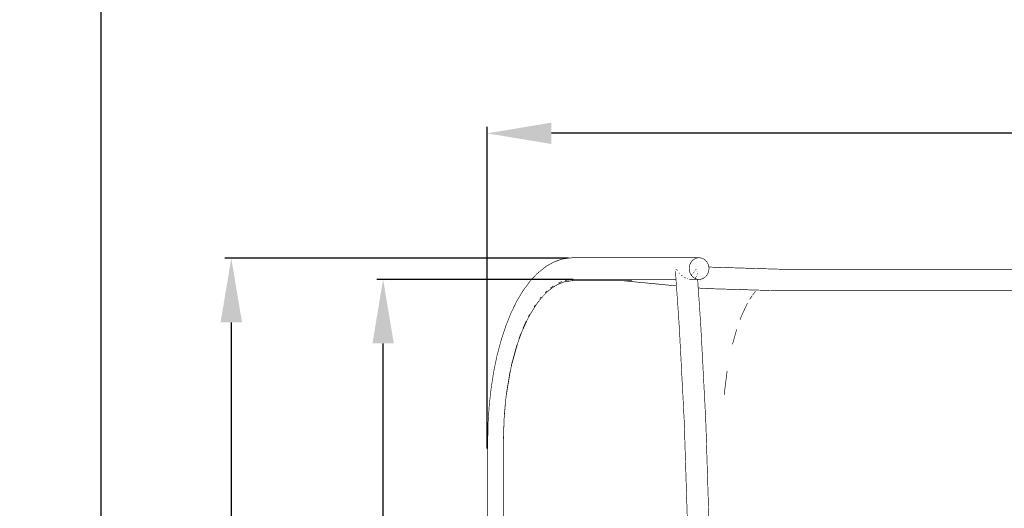
# Model space of a CAD drawing. Units: millimetres. Extents: x -5503 to 5502, y -7675 to 7677.
# Drawn here: x -3946 to -2410, y -89 to 673 of the extents above; entities that cross this region are included whole.
import ezdxf

# ---------------------------------------------------------------- set-up
doc = ezdxf.new("R2010")
doc.units = ezdxf.units.MM
doc.layers.add('ProfileEdges', color=7, linetype='Continuous')
doc.styles.add('arial', font='arial.ttf')
doc.dimstyles.new('IS_1-50(mm)', dxfattribs={"dimtxt": 100, "dimasz": 100, "dimexe": 10, "dimexo": 50, "dimgap": 10, "dimtad": 1, "dimdec": 0, "dimrnd": 0.5, "dimzin": 0, "dimtxsty": 'arial', "dimcen": 50, "dimclrd": 256, "dimclre": 256, "dimclrt": 256, "dimadec": 1, "dimazin": 0, "dimtfac": 1, "dimtdec": 0, "dimtmove": 0, "dimatfit": 3, "dimfxl": 0, "dimtolj": 1, "dimtzin": 0, "dimlwd": -1, "dimlwe": -1, "dimarcsym": 0})

# ---------------------------------------------------------------- blocks, each defined once
blk = doc.blocks.new('*D5')
for p, q in [((-3266.8, 1783.8), (-3829, 1783.8)), ((-3819, 1683.8), (-3819, -2197.5)), ((-3266.8, -2297.5), (-3829, -2297.5))]:
    blk.add_line(p, q)
for points in [[(-3802.3, 1683.8), (-3835.6, 1683.8), (-3819, 1783.8)], [(-3835.6, -2197.5), (-3802.3, -2197.5), (-3819, -2297.5)]]:
    blk.add_solid(points)
at = {"layer": 'Defpoints', "color": 0}
for p in [(-3216.8, 1783.8), (-3819, -2297.5), (-3216.8, -2297.5)]:
    blk.add_point(p, dxfattribs=at)
at = {"insert": (-3880, -256.9), "char_height": 100, "attachment_point": 5, "rotation": 90, "style": 'arial'}
blk.add_mtext('\\A1;4082', dxfattribs=at)
blk = doc.blocks.new('*D7')
for p, q in [((-3216.8, 1833.8), (-3216.8, 2270.2)), ((3850.1, 2260.2), (-3116.8, 2260.2)), ((3950.1, 315.9), (3950.1, 2270.2))]:
    blk.add_line(p, q)
for points in [[(-3116.8, 2276.9), (-3116.8, 2243.5), (-3216.8, 2260.2)], [(3850.1, 2243.5), (3850.1, 2276.9), (3950.1, 2260.2)]]:
    blk.add_solid(points)
at = {"layer": 'Defpoints', "color": 0}
for p in [(-3216.8, 2260.2), (-3216.8, 1783.8), (3950.1, 265.9)]:
    blk.add_point(p, dxfattribs=at)
at = {"insert": (366.7, 2321.3), "char_height": 100, "attachment_point": 5, "style": 'arial'}
blk.add_mtext('\\A1;7167', dxfattribs=at)
blk = doc.blocks.new('*D6')
for p, q in [((-3216.4, 4.4), (-3216.4, 505.9)), ((1866.8, 495.9), (-3116.4, 495.9)), ((1966.8, 267.1), (1966.8, 505.9))]:
    blk.add_line(p, q)
for points in [[(-3116.4, 512.5), (-3116.4, 479.2), (-3216.4, 495.9)], [(1866.8, 479.2), (1866.8, 512.5), (1966.8, 495.9)]]:
    blk.add_solid(points)
at = {"layer": 'Defpoints', "color": 0}
for p in [(-3216.4, 495.9), (1966.8, 217.1), (-3216.4, -45.6)]:
    blk.add_point(p, dxfattribs=at)
at = {"insert": (-624.8, 556.9), "char_height": 100, "attachment_point": 5, "style": 'arial'}
blk.add_mtext('\\A1;5183', dxfattribs=at)
blk = doc.blocks.new('*D10')
for p, q in [((-3089.8, 301.1), (-3625.6, 301.1)), ((-3615.6, 201.1), (-3615.6, -715.5)), ((-3084.4, -815.5), (-3625.6, -815.5))]:
    blk.add_line(p, q)
for points in [[(-3598.9, 201.1), (-3632.3, 201.1), (-3615.6, 301.1)], [(-3632.3, -715.5), (-3598.9, -715.5), (-3615.6, -815.5)]]:
    blk.add_solid(points)
at = {"layer": 'Defpoints', "color": 0}
for p in [(-3039.8, 301.1), (-3615.6, -815.5), (-3034.4, -815.5)]:
    blk.add_point(p, dxfattribs=at)
at = {"insert": (-3675.8, -257.2), "char_height": 100, "attachment_point": 5, "rotation": 90, "style": 'arial'}
blk.add_mtext('\\A1;1117', dxfattribs=at)
blk = doc.blocks.new('*D11')
for p, q in [((-3082.5, 268.1), (-3388.9, 268.1)), ((-3378.9, -681.9), (-3378.9, 168.1)), ((-3082.5, -781.9), (-3388.9, -781.9))]:
    blk.add_line(p, q)
for points in [[(-3362.2, 168.1), (-3395.6, 168.1), (-3378.9, 268.1)], [(-3395.6, -681.9), (-3362.2, -681.9), (-3378.9, -781.9)]]:
    blk.add_solid(points)
at = {"layer": 'Defpoints', "color": 0}
for p in [(-3378.9, 268.1), (-3032.5, 268.1), (-3032.5, -781.9)]:
    blk.add_point(p, dxfattribs=at)
at = {"insert": (-3440, -256.9), "char_height": 100, "attachment_point": 5, "rotation": 90, "style": 'arial'}
blk.add_mtext('\\A1;1050', dxfattribs=at)

msp = doc.modelspace()

# ---------------------------------------------------------------- linework, layer by layer
at = {"layer": 'ProfileEdges'}
for points in [[(-3113.6, 294.7, 1, 1, 0), (-3125, 288.2, 1, 1, 0)], [(-3113.6, 294.7, 1, 1, 0), (-3110.2, 296.1, 1, 1, 0)], [(-3098.6, 300, 1, 1, 0), (-3110.2, 296.1, 1, 1, 0)], [(-3094.8, 300.5, 1, 1, 0), (-3098.6, 300, 1, 1, 0)], [(-3094.8, 300.5, 1, 1, 0), (-3084.1, 301.8, 1, 1, 0)], [(-3083.1, 301.8, 1, 1, 0), (-3084.1, 301.8, 1, 1, 0)], [(-3083.1, 301.8, 1, 1, 0), (-2887.1, 301.8, 1, 1, 0)], [(-2899.7, 293.1, 1, 1, 0), (-2900.5, 291.2, 1, 1, 0)], [(-2898.6, 294.9, 1, 1, 0), (-2899.7, 293.1, 1, 1, 0)], [(-2897.4, 296.5, 1, 1, 0), (-2898.6, 294.9, 1, 1, 0)], [(-2896, 298, 1, 1, 0), (-2897.4, 296.5, 1, 1, 0)], [(-2894.4, 299.2, 1, 1, 0), (-2896, 298, 1, 1, 0)], [(-2892.8, 300.1, 1, 1, 0), (-2894.4, 299.2, 1, 1, 0)], [(-2892.8, 300.2, 1, 1, 0), (-2892.7, 300.2, 1, 1, 0)], [(-2892.8, 300.2, 1, 1, 0), (-2892.8, 300.1, 1, 1, 0)], [(-2890.9, 301, 1, 1, 0), (-2892.7, 300.2, 1, 1, 0)], [(-2889.1, 301.5, 1, 1, 0), (-2890.9, 301, 1, 1, 0)], [(-2887.1, 301.8, 1, 1, 0), (-2889.1, 301.5, 1, 1, 0)], [(-2889.1, 301.5, 1, 1, 0), (-2889.1, 301.5, 1, 1, 0)], [(-2885.2, 301.8, 1, 1, 0), (-2887.1, 301.8, 1, 1, 0)], [(-2883.3, 301.5, 1, 1, 0), (-2885.2, 301.8, 1, 1, 0)], [(-2881.4, 301, 1, 1, 0), (-2883.3, 301.5, 1, 1, 0)], [(-2879.6, 300.2, 1, 1, 0), (-2881.4, 301, 1, 1, 0)], [(-2877.9, 299.2, 1, 1, 0), (-2879.6, 300.2, 1, 1, 0)], [(-2876.4, 298, 1, 1, 0), (-2877.9, 299.2, 1, 1, 0)], [(-2875, 296.5, 1, 1, 0), (-2876.4, 298, 1, 1, 0)], [(-2873.7, 294.9, 1, 1, 0), (-2875, 296.5, 1, 1, 0)], [(-2872.7, 293.1, 1, 1, 0), (-2873.7, 294.9, 1, 1, 0)], [(-2871.9, 291.2, 1, 1, 0), (-2872.7, 293.1, 1, 1, 0)], [(-3138.6, 277.2, 1, 1, 0), (-3149.3, 265.8, 1, 1, 0)], [(-3138.6, 277.2, 1, 1, 0), (-3127.6, 286.1, 1, 1, 0)], [(-3127.6, 286.1, 1, 1, 0), (-3125, 288.2, 1, 1, 0)], [(-2922.9, 280.5, 1, 1, 0), (-2922.9, 279.8, 1, 1, 0)], [(-2922.8, 278.8, 1, 1, 0), (-2922.9, 279.8, 1, 1, 0)], [(-2922.7, 276.8, 1, 1, 0), (-2922.8, 278.8, 1, 1, 0)], [(-2922.6, 275.1, 1, 1, 0), (-2922.7, 276.8, 1, 1, 0)], [(-2922.2, 283.9, 1, 1, 0), (-2922.3, 283.6, 1, 1, 0)], [(-2920.9, 283.1, 1, 1, 0), (-2922.2, 283.9, 1, 1, 0)], [(-2920.6, 282.7, 1, 1, 0), (-2920.8, 282.9, 1, 1, 0)], [(-2920.1, 281.8, 1, 1, 0), (-2920.6, 282.7, 1, 1, 0)], [(-2919.9, 281.6, 1, 1, 0), (-2920.1, 281.8, 1, 1, 0)], [(-2917.2, 278, 1, 1, 0), (-2917.3, 278.3, 1, 1, 0)], [(-2916.5, 277.3, 1, 1, 0), (-2917.2, 278, 1, 1, 0)], [(-2916.3, 277.1, 1, 1, 0), (-2916.5, 277.3, 1, 1, 0)], [(-2901.5, 287.1, 1, 1, 0), (-2901.6, 285, 1, 1, 0)], [(-2901.6, 285, 1, 1, 0), (-2901.5, 282.9, 1, 1, 0)], [(-2901.1, 288.8, 1, 1, 0), (-2901.5, 287.1, 1, 1, 0)], [(-2901.5, 282.9, 1, 1, 0), (-2901.4, 282.5, 1, 1, 0)], [(-2901.4, 282.5, 1, 1, 0), (-2901.1, 280.8, 1, 1, 0)], [(-2900.6, 290.9, 1, 1, 0), (-2901.1, 289.2, 1, 1, 0)], [(-2901.1, 289.2, 1, 1, 0), (-2901.1, 288.8, 1, 1, 0)], [(-2901.1, 280.8, 1, 1, 0), (-2901, 280.5, 1, 1, 0)], [(-2901, 280.5, 1, 1, 0), (-2900.5, 278.8, 1, 1, 0)], [(-2900.5, 291.2, 1, 1, 0), (-2900.6, 290.9, 1, 1, 0)], [(-2900.5, 278.8, 1, 1, 0), (-2899.7, 276.8, 1, 1, 0)], [(-2899.7, 276.8, 1, 1, 0), (-2898.6, 275.1, 1, 1, 0)], [(-2896.1, 276.5, 1, 1, 0), (-2895.8, 276.8, 1, 1, 0)], [(-2895.8, 276.8, 1, 1, 0), (-2895.5, 277.2, 1, 1, 0)], [(-2894.8, 278.1, 1, 1, 0), (-2894.3, 278.8, 1, 1, 0)], [(-2894.3, 278.8, 1, 1, 0), (-2893.9, 279.3, 1, 1, 0)], [(-2893.4, 280.3, 1, 1, 0), (-2893.2, 280.6, 1, 1, 0)], [(-2893.2, 280.6, 1, 1, 0), (-2893.1, 280.8, 1, 1, 0)], [(-2893.1, 280.8, 1, 1, 0), (-2892.7, 281.4, 1, 1, 0)], [(-2892.2, 282.4, 1, 1, 0), (-2892.1, 282.6, 1, 1, 0)], [(-2892.1, 282.6, 1, 1, 0), (-2892, 282.9, 1, 1, 0)], [(-2892, 282.9, 1, 1, 0), (-2891.8, 283.4, 1, 1, 0)], [(-2891.1, 283.4, 1, 1, 0), (-2890.7, 282.9, 1, 1, 0)], [(-2890.7, 282.9, 1, 1, 0), (-2890.5, 282.6, 1, 1, 0)], [(-2890.5, 282.6, 1, 1, 0), (-2890.3, 282.4, 1, 1, 0)], [(-2889.6, 280.8, 1, 1, 0), (-2889.7, 281.2, 1, 1, 0)], [(-2889.5, 280.6, 1, 1, 0), (-2889.6, 280.8, 1, 1, 0)], [(-2889.5, 280.4, 1, 1, 0), (-2889.5, 280.6, 1, 1, 0)], [(-2889.2, 278.7, 1, 1, 0), (-2889.2, 278.8, 1, 1, 0)], [(-2889.1, 276.8, 1, 1, 0), (-2889.1, 277.3, 1, 1, 0)], [(-2889.1, 276.6, 1, 1, 0), (-2889.1, 276.8, 1, 1, 0)], [(-2873.7, 275.1, 1, 1, 0), (-2872.9, 276.4, 1, 1, 0)], [(-2872.9, 276.5, 1, 1, 0), (-2872.7, 276.8, 1, 1, 0)], [(-2872.9, 276.4, 1, 1, 0), (-2872.9, 276.5, 1, 1, 0)], [(-2872.7, 276.8, 1, 1, 0), (-2871.9, 278.8, 1, 1, 0)], [(-2871.3, 289.2, 1, 1, 0), (-2871.9, 291.2, 1, 1, 0)], [(-2871.9, 278.8, 1, 1, 0), (-2871.7, 279.3, 1, 1, 0)], [(-2871.7, 279.3, 1, 1, 0), (-2871.3, 280.8, 1, 1, 0)], [(-2870.9, 287.3, 1, 1, 0), (-2871.3, 289.2, 1, 1, 0)], [(-2871.3, 280.8, 1, 1, 0), (-2871.2, 281.1, 1, 1, 0)], [(-2871.2, 281.1, 1, 1, 0), (-2871.1, 281.8, 1, 1, 0)], [(-2871.1, 281.8, 1, 1, 0), (-2870.9, 282.9, 1, 1, 0)], [(-2758.7, 283.9, 1, 1, 0), (-2870.9, 287.3, 1, 1, 0)], [(-2870.9, 287.1, 1, 1, 0), (-2870.9, 287.3, 1, 1, 0)], [(-2870.9, 287.3, 1, 1, 0), (-2870.9, 287.3, 1, 1, 0)], [(-2870.9, 286.8, 1, 1, 0), (-2870.9, 287.1, 1, 1, 0)], [(-2870.9, 286.8, 1, 1, 0), (-2870.9, 286.8, 1, 1, 0)], [(-2870.8, 285.7, 1, 1, 0), (-2870.9, 286.8, 1, 1, 0)], [(-2870.9, 282.9, 1, 1, 0), (-2870.8, 284, 1, 1, 0)], [(-2870.8, 285, 1, 1, 0), (-2870.8, 285.7, 1, 1, 0)], [(-2870.8, 284, 1, 1, 0), (-2870.8, 285, 1, 1, 0)], [(1032.7, 283.9, 1, 1, 0), (-2758.7, 283.9, 1, 1, 0)], [(-3151, 263.5, 1, 1, 0), (-3161.1, 249.8, 1, 1, 0)], [(-3151, 263.5, 1, 1, 0), (-3149.3, 265.8, 1, 1, 0)], [(-3106.1, 260.3, 1, 1, 0), (-3105.5, 260.6, 1, 1, 0)], [(-3105.7, 262.5, 1, 1, 0), (-3104.8, 262.8, 1, 1, 0)], [(-3105.5, 260.6, 1, 1, 0), (-3100, 262.8, 1, 1, 0)], [(-3103.9, 261.5, 1, 1, 0), (-3105.5, 260.6, 1, 1, 0)], [(-3104.8, 262.8, 1, 1, 0), (-3102.8, 263.6, 1, 1, 0)], [(-3103.2, 261.7, 1, 1, 0), (-3103.9, 261.5, 1, 1, 0)], [(-3102.9, 261.8, 1, 1, 0), (-3103.2, 261.7, 1, 1, 0)], [(-3102.8, 261.9, 1, 1, 0), (-3102.9, 261.8, 1, 1, 0)], [(-3102.8, 263.6, 1, 1, 0), (-3099.8, 264.8, 1, 1, 0)], [(-3100, 262.8, 1, 1, 0), (-3102.8, 261.9, 1, 1, 0)], [(-3100, 262.8, 1, 1, 0), (-3096.6, 264.2, 1, 1, 0)], [(-3096.6, 264.2, 1, 1, 0), (-3084.4, 266, 1, 1, 0)], [(-3095.3, 266.4, 1, 1, 0), (-3094.7, 266.5, 1, 1, 0)], [(-3094.7, 266.5, 1, 1, 0), (-3091.3, 267, 1, 1, 0)], [(-3093.6, 267, 1, 1, 0), (-3090.4, 267.3, 1, 1, 0)], [(-3091.3, 267, 1, 1, 0), (-3086.6, 267.7, 1, 1, 0)], [(-3090.4, 267.3, 1, 1, 0), (-3091.3, 267, 1, 1, 0)], [(-3090.4, 267.3, 1, 1, 0), (-3086.6, 267.7, 1, 1, 0)], [(-3086.6, 267.7, 1, 1, 0), (-3084.8, 268, 1, 1, 0)], [(-3084.4, 266, 1, 1, 0), (-3083.6, 266.1, 1, 1, 0)], [(-3084.1, 268.2, 1, 1, 0), (-3082.1, 268.2, 1, 1, 0)], [(-3083.6, 266.1, 1, 1, 0), (-3083.1, 266.1, 1, 1, 0)], [(-3083.4, 268.1, 1, 1, 0), (-3083.1, 268.1, 1, 1, 0)], [(-3083.1, 268.1, 1, 1, 0), (-3082.5, 268.1, 1, 1, 0)], [(-3083.1, 266.1, 1, 1, 0), (-3083.1, 268.1, 1, 1, 0)], [(-3083.1, 266.1, 1, 1, 0), (-3082.5, 266.1, 1, 1, 0)], [(-3082.5, 268.1, 1, 1, 0), (-3082.1, 268.2, 1, 1, 0)], [(-3082.5, 268.1, 1, 1, 0), (-3021.9, 268.2, 1, 1, 0)], [(-3082.5, 266.1, 1, 1, 0), (-3016.1, 266.1, 1, 1, 0)], [(-3082.1, 268.2, 1, 1, 0), (-3021.9, 268.2, 1, 1, 0)], [(-3022.3, 268.2, 1, 1, 0), (-3022.3, 268.2, 1, 1, 0)], [(-3022.2, 268.2, 1, 1, 0), (-3022.3, 268.2, 1, 1, 0)], [(-3022.3, 268.2, 1, 1, 0), (-3022.3, 268.2, 1, 1, 0)], [(-3022.3, 268.2, 1, 1, 0), (-3020.5, 268, 1, 1, 0)], [(-3022.3, 268.2, 1, 1, 0), (-3020.5, 268, 1, 1, 0)], [(-3022.3, 268.2, 1, 1, 0), (-3022.3, 268.2, 1, 1, 0)], [(-3022.3, 268.2, 1, 1, 0), (-3022.3, 268.2, 1, 1, 0)], [(-3022.3, 268.2, 1, 1, 0), (-3022.3, 268.2, 1, 1, 0)], [(-3022.3, 268.2, 1, 1, 0), (-3022.3, 268.2, 1, 1, 0)], [(-3022.1, 268.2, 1, 1, 0), (-3022.2, 268.2, 1, 1, 0)], [(-3022.1, 268.2, 1, 1, 0), (-3022.1, 268.2, 1, 1, 0)], [(-3022.1, 268.2, 1, 1, 0), (-3021.9, 268.2, 1, 1, 0)], [(-3021.9, 268.2, 1, 1, 0), (-3021.9, 268.2, 1, 1, 0)], [(-3021.9, 268.2, 1, 1, 0), (-3021.8, 268.1, 1, 1, 0)], [(-3021.8, 268.2, 1, 1, 0), (-3021.7, 268.2, 1, 1, 0)], [(-3021.8, 268.1, 1, 1, 0), (-3021.8, 268.2, 1, 1, 0)], [(-3021.7, 268.2, 1, 1, 0), (-3021.7, 268.1, 1, 1, 0)], [(-3021.7, 268.1, 1, 1, 0), (-3021.6, 268.1, 1, 1, 0)], [(-3021.6, 268.1, 1, 1, 0), (-3021.5, 268.1, 1, 1, 0)], [(-3021.5, 268.1, 1, 1, 0), (-3021.4, 268.1, 1, 1, 0)], [(-3021.4, 268.1, 1, 1, 0), (-3021.3, 268.1, 1, 1, 0)], [(-3021.3, 268.2, 1, 1, 0), (-3020.8, 268.2, 1, 1, 0)], [(-3021.3, 268.1, 1, 1, 0), (-3021.1, 268, 1, 1, 0)], [(-3021.1, 268, 1, 1, 0), (-3021, 268, 1, 1, 0)], [(-3021, 268, 1, 1, 0), (-3020.9, 268, 1, 1, 0)], [(-3020.9, 268, 1, 1, 0), (-3020.7, 268, 1, 1, 0)], [(-3020.8, 268.2, 1, 1, 0), (-3019.5, 268.2, 1, 1, 0)], [(-3020.7, 268, 1, 1, 0), (-3020.6, 268, 1, 1, 0)], [(-3020.6, 268, 1, 1, 0), (-3020.5, 268, 1, 1, 0)], [(-3019.9, 268.1, 1, 1, 0), (-3019.8, 268.1, 1, 1, 0)], [(-3019.5, 268.1, 1, 1, 0), (-3019.8, 268.1, 1, 1, 0)], [(-3019.5, 268.2, 1, 1, 0), (-3019.5, 268.2, 1, 1, 0)], [(-3019.5, 268.2, 1, 1, 0), (-3018.6, 268.2, 1, 1, 0)], [(-3019.5, 268.1, 1, 1, 0), (-3017.9, 268.1, 1, 1, 0)], [(-3017.9, 268.2, 1, 1, 0), (-3018.6, 268.2, 1, 1, 0)], [(-3017.9, 268.2, 1, 1, 0), (-3010.9, 268.2, 1, 1, 0)], [(-3017.9, 268.1, 1, 1, 0), (-3017.5, 268.1, 1, 1, 0)], [(-3017.5, 268.1, 1, 1, 0), (-3016.1, 268.1, 1, 1, 0)], [(-3016.1, 268.1, 1, 1, 0), (-3010.9, 268.1, 1, 1, 0)], [(-3016.1, 266.1, 1, 1, 0), (-3005.9, 266.1, 1, 1, 0)], [(-3010.9, 268.2, 1, 1, 0), (-3006.1, 268.2, 1, 1, 0)], [(-3010.9, 268.1, 1, 1, 0), (-3005.9, 268.1, 1, 1, 0)], [(-3006.1, 268.2, 1, 1, 0), (-3002.9, 268.2, 1, 1, 0)], [(-3005.9, 268.1, 1, 1, 0), (-3002.8, 268.1, 1, 1, 0)], [(-3005.9, 266.1, 1, 1, 0), (-3004.8, 266, 1, 1, 0)], [(-3005, 266.1, 1, 1, 0), (-3005.9, 266.1, 1, 1, 0)], [(-3003.4, 266.1, 1, 1, 0), (-3005, 266.1, 1, 1, 0)], [(-3000.8, 265.6, 1, 1, 0), (-3004.8, 266, 1, 1, 0)], [(-3003.4, 266.1, 1, 1, 0), (-3003.1, 266.1, 1, 1, 0)], [(-3003.1, 266.1, 1, 1, 0), (-2996, 266.1, 1, 1, 0)], [(-3002.9, 268.2, 1, 1, 0), (-3000.5, 268.2, 1, 1, 0)], [(-3002.8, 268.1, 1, 1, 0), (-3001.9, 268.1, 1, 1, 0)], [(-2977.9, 263.4, 1, 1, 0), (-3000.8, 265.6, 1, 1, 0)], [(-3000.5, 268.2, 1, 1, 0), (-2999.3, 268.2, 1, 1, 0)], [(-2999.3, 268.2, 1, 1, 0), (-2996.7, 268.2, 1, 1, 0)], [(-2996.7, 268.2, 1, 1, 0), (-2996, 268.2, 1, 1, 0)], [(-2996, 268.2, 1, 1, 0), (-2977.9, 268.2, 1, 1, 0)], [(-2996, 266.1, 1, 1, 0), (-2995.5, 266.1, 1, 1, 0)], [(-2995.5, 266.1, 1, 1, 0), (-2991, 266.1, 1, 1, 0)], [(-2977.9, 268.2, 1, 1, 0), (-2970.2, 268.2, 1, 1, 0)], [(-2977.9, 263.4, 1, 1, 0), (-2959.9, 261.7, 1, 1, 0)], [(-2970.2, 268.2, 1, 1, 0), (-2963.3, 268.2, 1, 1, 0)], [(-2963.3, 268.2, 1, 1, 0), (-2951.5, 268.2, 1, 1, 0)], [(-2933.7, 259.1, 1, 1, 0), (-2959.9, 261.7, 1, 1, 0)], [(-2951.5, 268.2, 1, 1, 0), (-2940.8, 268.2, 1, 1, 0)], [(-2940.8, 268.2, 1, 1, 0), (-2925.9, 268.2, 1, 1, 0)], [(-2925.9, 268.2, 1, 1, 0), (-2922.1, 268.2, 1, 1, 0)], [(-2922.5, 273.4, 1, 1, 0), (-2922.6, 275.1, 1, 1, 0)], [(-2922.4, 272.2, 1, 1, 0), (-2922.5, 273.4, 1, 1, 0)], [(-2922.4, 272, 1, 1, 0), (-2922.4, 272.2, 1, 1, 0)], [(-2922.3, 271, 1, 1, 0), (-2922.4, 272, 1, 1, 0)], [(-2922.3, 270.9, 1, 1, 0), (-2922.3, 271, 1, 1, 0)], [(-2922.3, 270.7, 1, 1, 0), (-2922.3, 270.9, 1, 1, 0)], [(-2922.2, 269.7, 1, 1, 0), (-2922.3, 270.7, 1, 1, 0)], [(-2922.2, 268.9, 1, 1, 0), (-2922.2, 269.7, 1, 1, 0)], [(-2922.1, 268.5, 1, 1, 0), (-2922.2, 268.9, 1, 1, 0)], [(-2922.1, 268.2, 1, 1, 0), (-2922.1, 268.5, 1, 1, 0)], [(-2922.1, 268.5, 1, 1, 0), (-2922.1, 268.5, 1, 1, 0)], [(-2922.1, 267.8, 1, 1, 0), (-2922.1, 268.2, 1, 1, 0)], [(-2922.1, 268.2, 1, 1, 0), (-2922.1, 268.2, 1, 1, 0)], [(-2922.1, 268.2, 1, 1, 0), (-2922.1, 268.2, 1, 1, 0)], [(-2922, 266.1, 1, 1, 0), (-2922.1, 267.8, 1, 1, 0)], [(-2921.9, 265.3, 1, 1, 0), (-2922, 266.1, 1, 1, 0)], [(-2921.9, 264.7, 1, 1, 0), (-2921.9, 265.3, 1, 1, 0)], [(-2921.8, 263.1, 1, 1, 0), (-2921.9, 264.7, 1, 1, 0)], [(-2921.7, 262.8, 1, 1, 0), (-2921.8, 263.1, 1, 1, 0)], [(-2921.7, 262.1, 1, 1, 0), (-2921.7, 262.8, 1, 1, 0)], [(-2921.6, 260.8, 1, 1, 0), (-2921.7, 262.1, 1, 1, 0)], [(-2921.6, 260.7, 1, 1, 0), (-2921.6, 260.8, 1, 1, 0)], [(-2921.6, 260.4, 1, 1, 0), (-2921.6, 260.7, 1, 1, 0)], [(-2913.2, 274.3, 1, 1, 0), (-2913.8, 274.8, 1, 1, 0)], [(-2912.2, 273.5, 1, 1, 0), (-2913.2, 274.3, 1, 1, 0)], [(-2912.2, 273.5, 1, 1, 0), (-2912.1, 273.4, 1, 1, 0)], [(-2909, 271.4, 1, 1, 0), (-2909.3, 271.6, 1, 1, 0)], [(-2908, 270.8, 1, 1, 0), (-2909, 271.4, 1, 1, 0)], [(-2908, 270.8, 1, 1, 0), (-2907.9, 270.8, 1, 1, 0)], [(-2908, 270.8, 1, 1, 0), (-2908, 270.8, 1, 1, 0)], [(-2907.2, 270.4, 1, 1, 0), (-2907.8, 270.7, 1, 1, 0)], [(-2906.6, 270.2, 1, 1, 0), (-2907.2, 270.4, 1, 1, 0)], [(-2904.5, 269.3, 1, 1, 0), (-2905, 269.5, 1, 1, 0)], [(-2904, 269.1, 1, 1, 0), (-2904.5, 269.3, 1, 1, 0)], [(-2900.3, 268.3, 1, 1, 0), (-2901.1, 268.4, 1, 1, 0)], [(-2900.1, 268.2, 1, 1, 0), (-2900.3, 268.3, 1, 1, 0)], [(-2900.1, 268.2, 1, 1, 0), (-2899.3, 268.2, 1, 1, 0)], [(-2899.3, 268.2, 1, 1, 0), (-2899.3, 268.2, 1, 1, 0)], [(-2899.3, 268.2, 1, 1, 0), (-2899.2, 268.1, 1, 1, 0)], [(-2899, 268.2, 1, 1, 0), (-2899.2, 268.1, 1, 1, 0)], [(-2896.8, 268.2, 1, 1, 0), (-2899, 268.2, 1, 1, 0)], [(-2898.6, 275.1, 1, 1, 0), (-2897.4, 273.4, 1, 1, 0)], [(-2898.1, 274.5, 1, 1, 0), (-2897.5, 275.1, 1, 1, 0)], [(-2897.5, 275.1, 1, 1, 0), (-2896.9, 275.6, 1, 1, 0)], [(-2897.4, 273.4, 1, 1, 0), (-2897.3, 273.3, 1, 1, 0)], [(-2897.3, 273.3, 1, 1, 0), (-2897.2, 273.3, 1, 1, 0)], [(-2897.2, 273.3, 1, 1, 0), (-2896, 272, 1, 1, 0)], [(-2896.8, 268.2, 1, 1, 0), (-2896.4, 268.2, 1, 1, 0)], [(-2896.4, 268.2, 1, 1, 0), (-2894.6, 268.2, 1, 1, 0)], [(-2896, 272, 1, 1, 0), (-2895.8, 271.9, 1, 1, 0)], [(-2895.8, 271.9, 1, 1, 0), (-2895.8, 271.8, 1, 1, 0)], [(-2895.8, 271.8, 1, 1, 0), (-2895.7, 271.8, 1, 1, 0)], [(-2895.7, 271.8, 1, 1, 0), (-2894.4, 270.7, 1, 1, 0)], [(-2894.6, 268.2, 1, 1, 0), (-2893.4, 268.2, 1, 1, 0)], [(-2894.4, 270.7, 1, 1, 0), (-2894.3, 270.7, 1, 1, 0)], [(-2894.3, 270.7, 1, 1, 0), (-2892.7, 269.7, 1, 1, 0)], [(-2893.4, 268.2, 1, 1, 0), (-2892.5, 268.2, 1, 1, 0)], [(-2892.7, 269.7, 1, 1, 0), (-2892.6, 269.7, 1, 1, 0)], [(-2892.6, 269.7, 1, 1, 0), (-2892.6, 269.7, 1, 1, 0)], [(-2892.6, 269.7, 1, 1, 0), (-2892.5, 269.7, 1, 1, 0)], [(-2892.6, 269.7, 1, 1, 0), (-2892.5, 269.6, 1, 1, 0)], [(-2892.6, 269.7, 1, 1, 0), (-2892.6, 269.7, 1, 1, 0)], [(-2891.5, 270.7, 1, 1, 0), (-2892.5, 269.7, 1, 1, 0)], [(-2892.5, 269.6, 1, 1, 0), (-2890.9, 268.9, 1, 1, 0)], [(-2892.5, 268.2, 1, 1, 0), (-2892.5, 268.2, 1, 1, 0)], [(-2892.5, 268.2, 1, 1, 0), (-2890.6, 268.2, 1, 1, 0)], [(-2891.1, 271.1, 1, 1, 0), (-2891.5, 270.7, 1, 1, 0)], [(-2890.9, 268.9, 1, 1, 0), (-2890.8, 268.9, 1, 1, 0)], [(-2890.8, 268.9, 1, 1, 0), (-2889.1, 268.4, 1, 1, 0)], [(-2890.6, 268.2, 1, 1, 0), (-2890.4, 268.2, 1, 1, 0)], [(-2890.5, 271.9, 1, 1, 0), (-2890.4, 271.9, 1, 1, 0)], [(-2890.4, 272, 1, 1, 0), (-2889.9, 273, 1, 1, 0)], [(-2890.4, 271.9, 1, 1, 0), (-2890.4, 272, 1, 1, 0)], [(-2890.4, 272, 1, 1, 0), (-2890.4, 272, 1, 1, 0)], [(-2890.4, 268.2, 1, 1, 0), (-2890.3, 268.2, 1, 1, 0)], [(-2890.3, 268.2, 1, 1, 0), (-2889.3, 268.2, 1, 1, 0)], [(-2889.9, 273, 1, 1, 0), (-2889.7, 273.3, 1, 1, 0)], [(-2889.7, 273.4, 1, 1, 0), (-2889.7, 273.4, 1, 1, 0)], [(-2889.7, 273.4, 1, 1, 0), (-2889.7, 273.3, 1, 1, 0)], [(-2889.3, 274.7, 1, 1, 0), (-2889.2, 275.1, 1, 1, 0)], [(-2889.3, 268.2, 1, 1, 0), (-2888.9, 268.2, 1, 1, 0)], [(-2889.2, 275.1, 1, 1, 0), (-2889.2, 275.7, 1, 1, 0)], [(-2889.1, 268.4, 1, 1, 0), (-2887.1, 268.2, 1, 1, 0)], [(-2888.9, 268.2, 1, 1, 0), (-2888.6, 268.2, 1, 1, 0)], [(-2888.6, 268.2, 1, 1, 0), (-2888.5, 268.2, 1, 1, 0)], [(-2888.5, 268.2, 1, 1, 0), (-2888.4, 268.2, 1, 1, 0)], [(-2888.4, 268.2, 1, 1, 0), (-2887.1, 268.2, 1, 1, 0)], [(-2888.4, 268.2, 1, 1, 0), (-2888.4, 268.1, 1, 1, 0)], [(-2888.4, 268.1, 1, 1, 0), (-2888.2, 265.4, 1, 1, 0)], [(-2888.2, 265.4, 1, 1, 0), (-2888.2, 265, 1, 1, 0)], [(-2888.2, 265, 1, 1, 0), (-2888.2, 264.8, 1, 1, 0)], [(-2888.2, 264.8, 1, 1, 0), (-2888, 262.3, 1, 1, 0)], [(-2888, 262.3, 1, 1, 0), (-2888, 262, 1, 1, 0)], [(-2888, 262, 1, 1, 0), (-2888, 261.8, 1, 1, 0)], [(-2888, 261.8, 1, 1, 0), (-2887.8, 259.6, 1, 1, 0)], [(-2887.1, 268.2, 1, 1, 0), (-2885.2, 268.2, 1, 1, 0)], [(-2885.2, 268.2, 1, 1, 0), (-2884.9, 268.2, 1, 1, 0)], [(-2884.9, 268.2, 1, 1, 0), (-2883.3, 268.4, 1, 1, 0)], [(-2883.3, 268.4, 1, 1, 0), (-2881.4, 268.9, 1, 1, 0)], [(-2881.4, 268.9, 1, 1, 0), (-2879.6, 269.7, 1, 1, 0)], [(-2879.6, 269.7, 1, 1, 0), (-2878.4, 270.5, 1, 1, 0)], [(-2878.4, 270.5, 1, 1, 0), (-2878, 270.7, 1, 1, 0)], [(-2878, 270.7, 1, 1, 0), (-2877.9, 270.7, 1, 1, 0)], [(-2877.9, 270.7, 1, 1, 0), (-2876.4, 272, 1, 1, 0)], [(-2876.4, 272, 1, 1, 0), (-2875, 273.4, 1, 1, 0)], [(-2875, 273.4, 1, 1, 0), (-2874.9, 273.5, 1, 1, 0)], [(-2874.9, 273.6, 1, 1, 0), (-2873.7, 275.1, 1, 1, 0)], [(-2874.9, 273.5, 1, 1, 0), (-2874.9, 273.6, 1, 1, 0)], [(-3161.1, 249.8, 1, 1, 0), (-3170.5, 234, 1, 1, 0)], [(-3122.2, 249.3, 1, 1, 0), (-3128.1, 243.4, 1, 1, 0)], [(-3126.4, 247, 1, 1, 0), (-3123.8, 249.6, 1, 1, 0)], [(-3123.8, 249.6, 1, 1, 0), (-3123.2, 250.3, 1, 1, 0)], [(-3123.2, 250.3, 1, 1, 0), (-3123, 250.5, 1, 1, 0)], [(-3122.2, 249.3, 1, 1, 0), (-3119.9, 251.1, 1, 1, 0)], [(-3112.9, 256.5, 1, 1, 0), (-3119.9, 251.1, 1, 1, 0)], [(-3118.5, 254.1, 1, 1, 0), (-3113.9, 257.7, 1, 1, 0)], [(-3113.9, 257.7, 1, 1, 0), (-3113.4, 258.1, 1, 1, 0)], [(-3112.9, 256.5, 1, 1, 0), (-3110, 258.2, 1, 1, 0)], [(-3110, 258.2, 1, 1, 0), (-3107.1, 259.9, 1, 1, 0)], [(-3107.1, 259.9, 1, 1, 0), (-3106.3, 260.2, 1, 1, 0)], [(-3106.3, 260.2, 1, 1, 0), (-3106.1, 260.3, 1, 1, 0)], [(-2933.7, 259.1, 1, 1, 0), (-2924.7, 258.3, 1, 1, 0)], [(-2924.7, 258.3, 1, 1, 0), (-2921.4, 257.9, 1, 1, 0)], [(-2921.5, 259.4, 1, 1, 0), (-2921.6, 260.4, 1, 1, 0)], [(-2921.5, 259.1, 1, 1, 0), (-2921.5, 259.4, 1, 1, 0)], [(-2921.4, 258.5, 1, 1, 0), (-2921.5, 259.1, 1, 1, 0)], [(-2921.4, 258.2, 1, 1, 0), (-2921.4, 258.5, 1, 1, 0)], [(-2921.4, 257.9, 1, 1, 0), (-2921.4, 258.2, 1, 1, 0)], [(-2921.4, 258.2, 1, 1, 0), (-2921.4, 258.2, 1, 1, 0)], [(-2921.1, 253.5, 1, 1, 0), (-2921.4, 257.9, 1, 1, 0)], [(-2920.8, 248.6, 1, 1, 0), (-2921.1, 253.5, 1, 1, 0)], [(-2920.7, 247.2, 1, 1, 0), (-2920.8, 248.6, 1, 1, 0)], [(-2920.5, 244.4, 1, 1, 0), (-2920.7, 247.2, 1, 1, 0)], [(-2887.8, 259.6, 1, 1, 0), (-2887.8, 259.5, 1, 1, 0)], [(-2887.8, 259.5, 1, 1, 0), (-2887.8, 259.3, 1, 1, 0)], [(-2887.8, 259.3, 1, 1, 0), (-2887.7, 257.4, 1, 1, 0)], [(-2887.7, 257.4, 1, 1, 0), (-2887.7, 257.3, 1, 1, 0)], [(-2887.7, 257.4, 1, 1, 0), (-2887.7, 257.4, 1, 1, 0)], [(-2887.7, 257.3, 1, 1, 0), (-2887.6, 255.9, 1, 1, 0)], [(-2887.6, 255.9, 1, 1, 0), (-2887.6, 255.9, 1, 1, 0)], [(-2887.6, 255.9, 1, 1, 0), (-2887.5, 255, 1, 1, 0)], [(-2887.5, 255, 1, 1, 0), (-2887.5, 255, 1, 1, 0)], [(-2887.5, 255, 1, 1, 0), (-2887.5, 254.7, 1, 1, 0)], [(-2879.5, 253.9, 1, 1, 0), (-2887.5, 254.7, 1, 1, 0)], [(-2887.5, 254.7, 1, 1, 0), (-2887.3, 252.3, 1, 1, 0)], [(-2887.3, 252.3, 1, 1, 0), (-2886.9, 246.6, 1, 1, 0)], [(-2886.9, 246.6, 1, 1, 0), (-2886.9, 245.6, 1, 1, 0)], [(-2886.9, 245.6, 1, 1, 0), (-2886.7, 243.6, 1, 1, 0)], [(-2796.2, 251.4, 1, 1, 0), (-2879.5, 253.9, 1, 1, 0)], [(-2798.3, 249.3, 1, 1, 0), (-2801.5, 245.1, 1, 1, 0)], [(-2759.9, 250.3, 1, 1, 0), (-2796.2, 251.4, 1, 1, 0)], [(-2758.7, 250.3, 1, 1, 0), (-2759.9, 250.3, 1, 1, 0)], [(-2758.7, 250.3, 1, 1, 0), (-2494.1, 250.3, 1, 1, 0)], [(-2494.1, 250.3, 1, 1, 0), (-2457.5, 250.3, 1, 1, 0)], [(-2457.5, 250.3, 1, 1, 0), (827.4, 250.3, 1, 1, 0)], [(-3170.5, 234, 1, 1, 0), (-3179.3, 216, 1, 1, 0)], [(-3139.9, 229, 1, 1, 0), (-3138.7, 230.7, 1, 1, 0)], [(-3138.7, 230.7, 1, 1, 0), (-3133.9, 236.9, 1, 1, 0)], [(-3134, 238.8, 1, 1, 0), (-3133.5, 239.3, 1, 1, 0)], [(-3134, 238.7, 1, 1, 0), (-3134, 238.8, 1, 1, 0)], [(-3133.9, 236.9, 1, 1, 0), (-3133.6, 237.3, 1, 1, 0)], [(-3133.6, 237.3, 1, 1, 0), (-3133.5, 237.5, 1, 1, 0)], [(-3133.5, 239.3, 1, 1, 0), (-3132.7, 240.2, 1, 1, 0)], [(-3133.5, 237.5, 1, 1, 0), (-3133.2, 237.8, 1, 1, 0)], [(-3133.5, 237.5, 1, 1, 0), (-3133.5, 237.5, 1, 1, 0)], [(-3133.2, 237.8, 1, 1, 0), (-3132.5, 238.6, 1, 1, 0)], [(-3132.5, 238.6, 1, 1, 0), (-3129.9, 241.6, 1, 1, 0)], [(-3132.5, 238.6, 1, 1, 0), (-3132.5, 238.6, 1, 1, 0)], [(-3129.9, 241.6, 1, 1, 0), (-3128.2, 243.3, 1, 1, 0)], [(-3129, 243.4, 1, 1, 0), (-3129, 243.3, 1, 1, 0)], [(-3128.2, 243.3, 1, 1, 0), (-3128.2, 243.4, 1, 1, 0)], [(-3128.2, 243.4, 1, 1, 0), (-3128.1, 243.4, 1, 1, 0)], [(-3128.2, 243.3, 1, 1, 0), (-3128.2, 243.3, 1, 1, 0)], [(-2920.3, 241.6, 1, 1, 0), (-2920.5, 244.4, 1, 1, 0)], [(-2920.1, 238.6, 1, 1, 0), (-2920.3, 241.6, 1, 1, 0)], [(-2919.8, 234.5, 1, 1, 0), (-2920.1, 238.6, 1, 1, 0)], [(-2918.9, 221.5, 1, 1, 0), (-2919.8, 234.5, 1, 1, 0)], [(-2886.7, 243.6, 1, 1, 0), (-2886.6, 241.6, 1, 1, 0)], [(-2886.6, 241.6, 1, 1, 0), (-2886.4, 238.1, 1, 1, 0)], [(-2886.4, 238.1, 1, 1, 0), (-2886, 233.4, 1, 1, 0)], [(-2886, 233.4, 1, 1, 0), (-2885, 218.3, 1, 1, 0)], [(-2810.7, 230.9, 1, 1, 0), (-2818.8, 213.8, 1, 1, 0)], [(-2807.2, 236.9, 1, 1, 0), (-2804.2, 241.6, 1, 1, 0)], [(-2804.2, 241.6, 1, 1, 0), (-2803.6, 242.3, 1, 1, 0)], [(-2802.9, 243.2, 1, 1, 0), (-2801.5, 245.1, 1, 1, 0)], [(-3179.3, 216, 1, 1, 0), (-3187.3, 196, 1, 1, 0)], [(-3143.3, 223.6, 1, 1, 0), (-3149.5, 213.6, 1, 1, 0)], [(-3143.6, 225.2, 1, 1, 0), (-3142.5, 226.9, 1, 1, 0)], [(-3139.9, 229, 1, 1, 0), (-3143.3, 223.6, 1, 1, 0)], [(-3142.5, 226.9, 1, 1, 0), (-3141.5, 228.5, 1, 1, 0)], [(-2918.8, 219.9, 1, 1, 0), (-2918.9, 221.5, 1, 1, 0)], [(-2918.6, 217.3, 1, 1, 0), (-2918.8, 219.9, 1, 1, 0)], [(-2918.2, 212.1, 1, 1, 0), (-2918.6, 217.3, 1, 1, 0)], [(-2885, 218.3, 1, 1, 0), (-2884.9, 217.2, 1, 1, 0)], [(-2884.8, 215.5, 1, 1, 0), (-2884.9, 217.2, 1, 1, 0)], [(-2884.6, 212.1, 1, 1, 0), (-2884.8, 215.5, 1, 1, 0)], [(-3161.4, 188.8, 1, 1, 0), (-3154.1, 205, 1, 1, 0)], [(-3158.8, 196.2, 1, 1, 0), (-3156.8, 200.7, 1, 1, 0)], [(-3156.8, 200.7, 1, 1, 0), (-3155.8, 203, 1, 1, 0)], [(-3154.1, 205, 1, 1, 0), (-3153.4, 206.4, 1, 1, 0)], [(-3150.4, 212.1, 1, 1, 0), (-3153.4, 206.4, 1, 1, 0)], [(-3153.4, 206.4, 1, 1, 0), (-3153.4, 206.4, 1, 1, 0)], [(-3152.3, 210.2, 1, 1, 0), (-3151.1, 212.5, 1, 1, 0)], [(-3151.1, 212.5, 1, 1, 0), (-3150.6, 213.5, 1, 1, 0)], [(-3150.6, 213.5, 1, 1, 0), (-3150.5, 213.7, 1, 1, 0)], [(-3150.4, 212.1, 1, 1, 0), (-3149.5, 213.6, 1, 1, 0)], [(-3149.5, 213.6, 1, 1, 0), (-3149.5, 213.6, 1, 1, 0)], [(-2917.9, 207, 1, 1, 0), (-2918.2, 212.1, 1, 1, 0)], [(-2917.2, 196.3, 1, 1, 0), (-2917.9, 207, 1, 1, 0)], [(-2884.2, 206.3, 1, 1, 0), (-2884.6, 212.1, 1, 1, 0)], [(-2883.6, 197.4, 1, 1, 0), (-2884.2, 206.3, 1, 1, 0)], [(-2822.4, 205, 1, 1, 0), (-2819.6, 212.1, 1, 1, 0)], [(-2819.6, 212.1, 1, 1, 0), (-2819.4, 212.5, 1, 1, 0)], [(-2818.8, 213.8, 1, 1, 0), (-2819.4, 212.5, 1, 1, 0)], [(-3188, 194.2, 1, 1, 0), (-3195, 172.6, 1, 1, 0)], [(-3188, 194.2, 1, 1, 0), (-3187.3, 196, 1, 1, 0)], [(-3162.1, 187.4, 1, 1, 0), (-3167.1, 174.1, 1, 1, 0)], [(-3164.3, 183, 1, 1, 0), (-3163.9, 184.1, 1, 1, 0)], [(-3162.1, 187.4, 1, 1, 0), (-3161.4, 188.8, 1, 1, 0)], [(-3161.1, 191.1, 1, 1, 0), (-3158.8, 196.2, 1, 1, 0)], [(-2917.1, 195.5, 1, 1, 0), (-2917.2, 196.3, 1, 1, 0)], [(-2917.1, 195.5, 1, 1, 0), (-2916.2, 178.7, 1, 1, 0)], [(-2883.6, 197.4, 1, 1, 0), (-2883.4, 194, 1, 1, 0)], [(-2883.4, 194, 1, 1, 0), (-2882.3, 173.8, 1, 1, 0)], [(-2827.5, 190.2, 1, 1, 0), (-2833, 170.6, 1, 1, 0)], [(-3195, 172.6, 1, 1, 0), (-3201.2, 149.5, 1, 1, 0)], [(-3169.3, 167.7, 1, 1, 0), (-3168.7, 169.5, 1, 1, 0)], [(-3168.7, 169.5, 1, 1, 0), (-3167.5, 172.8, 1, 1, 0)], [(-3167.5, 172.8, 1, 1, 0), (-3167.1, 174, 1, 1, 0)], [(-3167.3, 175.1, 1, 1, 0), (-3166.1, 178.1, 1, 1, 0)], [(-3167.1, 174, 1, 1, 0), (-3167.1, 174.1, 1, 1, 0)], [(-3166.1, 178.1, 1, 1, 0), (-3164.3, 183, 1, 1, 0)], [(-2916.2, 178.7, 1, 1, 0), (-2916.1, 176.7, 1, 1, 0)], [(-2916.1, 176.7, 1, 1, 0), (-2915.9, 172, 1, 1, 0)], [(-2915.9, 172, 1, 1, 0), (-2915.7, 168.4, 1, 1, 0)], [(-2882.3, 173.8, 1, 1, 0), (-2882.3, 172.6, 1, 1, 0)], [(-2882.3, 172.6, 1, 1, 0), (-2882.1, 169.9, 1, 1, 0)], [(-2882.1, 169.9, 1, 1, 0), (-2882, 167.8, 1, 1, 0)], [(-2833, 170.6, 1, 1, 0), (-2834.1, 166.9, 1, 1, 0)], [(-3178.1, 137.3, 1, 1, 0), (-3172.3, 158.4, 1, 1, 0)], [(-3169.5, 166.9, 1, 1, 0), (-3177.9, 136.8, 1, 1, 0)], [(-3172.3, 158.4, 1, 1, 0), (-3170.6, 164.6, 1, 1, 0)], [(-3170.6, 164.6, 1, 1, 0), (-3170.2, 166.1, 1, 1, 0)], [(-3169.5, 166.9, 1, 1, 0), (-3169.3, 167.6, 1, 1, 0)], [(-3169.3, 167.6, 1, 1, 0), (-3169.3, 167.7, 1, 1, 0)], [(-2915.7, 168.4, 1, 1, 0), (-2914.5, 146.5, 1, 1, 0)], [(-2882, 167.8, 1, 1, 0), (-2880.7, 142.9, 1, 1, 0)], [(-3201.2, 149.5, 1, 1, 0), (-3206.3, 125, 1, 1, 0)], [(-2914.5, 146.5, 1, 1, 0), (-2914, 137, 1, 1, 0)], [(-2880.7, 142.9, 1, 1, 0), (-2880.1, 132.2, 1, 1, 0)], [(-3206.3, 125, 1, 1, 0), (-3210.3, 99.3, 1, 1, 0)], [(-3180.4, 125.9, 1, 1, 0), (-3186.7, 88.1, 1, 1, 0)], [(-3182.5, 115.1, 1, 1, 0), (-3180.9, 124.7, 1, 1, 0)], [(-3180.4, 125.9, 1, 1, 0), (-3180.2, 126.8, 1, 1, 0)], [(-3180.2, 126.8, 1, 1, 0), (-3179.6, 129.6, 1, 1, 0)], [(-3179.6, 129.6, 1, 1, 0), (-3178.2, 135.8, 1, 1, 0)], [(-3179.1, 133.1, 1, 1, 0), (-3178.3, 136.8, 1, 1, 0)], [(-3178.3, 136.8, 1, 1, 0), (-3178.1, 137.3, 1, 1, 0)], [(-3178.1, 136.1, 1, 1, 0), (-3178.2, 136, 1, 1, 0)], [(-3178.2, 136, 1, 1, 0), (-3178.2, 135.8, 1, 1, 0)], [(-3178.1, 136.3, 1, 1, 0), (-3178, 136.4, 1, 1, 0)], [(-3178.1, 136.1, 1, 1, 0), (-3178.1, 136.3, 1, 1, 0)], [(-3178.1, 136.3, 1, 1, 0), (-3178.1, 136.3, 1, 1, 0)], [(-3178, 136.5, 1, 1, 0), (-3177.9, 136.8, 1, 1, 0)], [(-3178, 136.4, 1, 1, 0), (-3178, 136.5, 1, 1, 0)], [(-2914, 137, 1, 1, 0), (-2914, 135.6, 1, 1, 0)], [(-2914, 135.6, 1, 1, 0), (-2913.6, 128.7, 1, 1, 0)], [(-2913.6, 128.7, 1, 1, 0), (-2913.6, 127.9, 1, 1, 0)], [(-2913.6, 127.9, 1, 1, 0), (-2913.5, 126, 1, 1, 0)], [(-2913.5, 126, 1, 1, 0), (-2911.8, 95.2, 1, 1, 0)], [(-2880.1, 132.2, 1, 1, 0), (-2880.1, 131.4, 1, 1, 0)], [(-2880.1, 131.4, 1, 1, 0), (-2879.9, 127.8, 1, 1, 0)], [(-2879.9, 127.8, 1, 1, 0), (-2879.9, 126.9, 1, 1, 0)], [(-2879.9, 126.9, 1, 1, 0), (-2879.8, 125.9, 1, 1, 0)], [(-2879.8, 125.9, 1, 1, 0), (-2878, 91.2, 1, 1, 0)], [(-2843.3, 118.2, 1, 1, 0), (-2842.5, 124.3, 1, 1, 0)], [(-2842.5, 124.3, 1, 1, 0), (-2842.4, 125.3, 1, 1, 0)], [(-3186.3, 91.7, 1, 1, 0), (-3182.5, 115.1, 1, 1, 0)], [(-2847.1, 87.6, 1, 1, 0), (-2843.3, 118.2, 1, 1, 0)], [(-3210.3, 99.3, 1, 1, 0), (-3213.3, 72.8, 1, 1, 0)], [(-3186.9, 88.1, 1, 1, 0), (-3186.3, 91.7, 1, 1, 0)], [(-2911.8, 95.2, 1, 1, 0), (-2911.5, 89.1, 1, 1, 0)], [(-3188, 77.2, 1, 1, 0), (-3190, 52.9, 1, 1, 0)], [(-3188.2, 76.4, 1, 1, 0), (-3188.9, 67.7, 1, 1, 0)], [(-3188, 77.2, 1, 1, 0), (-3187.9, 78.3, 1, 1, 0)], [(-3187.9, 78.3, 1, 1, 0), (-3187.2, 84.5, 1, 1, 0)], [(-3187.2, 84.5, 1, 1, 0), (-3186.8, 87.6, 1, 1, 0)], [(-3186.9, 88.1, 1, 1, 0), (-3186.7, 88.1, 1, 1, 0)], [(-3186.8, 87.6, 1, 1, 0), (-3186.7, 88.1, 1, 1, 0)], [(-2911.5, 89.1, 1, 1, 0), (-2911.1, 81.5, 1, 1, 0)], [(-2911.1, 81.5, 1, 1, 0), (-2910.8, 75.9, 1, 1, 0)], [(-2878, 91.2, 1, 1, 0), (-2877.6, 84.3, 1, 1, 0)], [(-2877.6, 84.3, 1, 1, 0), (-2877.4, 80.8, 1, 1, 0)], [(-2877.4, 80.8, 1, 1, 0), (-2877.1, 74.5, 1, 1, 0)], [(-3213.3, 72.8, 1, 1, 0), (-3215.1, 45.6, 1, 1, 0)], [(-3190.1, 54.1, 1, 1, 0), (-3188.9, 67.7, 1, 1, 0)], [(-2910.8, 75.9, 1, 1, 0), (-2910.7, 74.2, 1, 1, 0)], [(-2910.7, 74.2, 1, 1, 0), (-2909.8, 55.9, 1, 1, 0)], [(-2877.1, 74.5, 1, 1, 0), (-2877.1, 73.7, 1, 1, 0)], [(-2877.1, 73.7, 1, 1, 0), (-2876, 53.2, 1, 1, 0)], [(-3215.7, 18.1, 1, 1, 0), (-3215.1, 45.6, 1, 1, 0)], [(-3191.2, 18.1, 1, 1, 0), (-3190.2, 51, 1, 1, 0)], [(-3190.5, 43, 1, 1, 0), (-3190.3, 50, 1, 1, 0)], [(-3190.2, 51, 1, 1, 0), (-3190, 52.9, 1, 1, 0)], [(-2909.8, 55.9, 1, 1, 0), (-2909.5, 51, 1, 1, 0)], [(-2909.5, 51, 1, 1, 0), (-2909.2, 45.4, 1, 1, 0)], [(-2876, 53.2, 1, 1, 0), (-2875.9, 51, 1, 1, 0)], [(-2875.9, 51, 1, 1, 0), (-2875.7, 46.6, 1, 1, 0)], [(-2875.7, 46.6, 1, 1, 0), (-2874.8, 20.5, 1, 1, 0)], [(-3191, 28.6, 1, 1, 0), (-3190.5, 43, 1, 1, 0)], [(-2909.2, 45.4, 1, 1, 0), (-2908.6, 23.8, 1, 1, 0)], [(-3215.7, 18.1, 1, 1, 0), (-3215.6, -531.9, 1, 1, 0)], [(-3191.3, 18.1, 1, 1, 0), (-3191, 28.6, 1, 1, 0)], [(-3191.3, -19, 1, 1, 0), (-3191.3, 18.1, 1, 1, 0)], [(-3191.2, -531.9, 1, 1, 0), (-3191.2, 18.1, 1, 1, 0)], [(-2908.6, 23.8, 1, 1, 0), (-2908.4, 18.1, 1, 1, 0)], [(-2908.4, 18.1, 1, 1, 0), (-2904.5, -105.6, 1, 1, 0)], [(-2874.8, 20.5, 1, 1, 0), (-2874.8, 18.1, 1, 1, 0)], [(-2874.8, 18.1, 1, 1, 0), (-2870.9, -104.9, 1, 1, 0)], [(-3191.3, -531.9, 1, 1, 0), (-3191.3, -19, 1, 1, 0)]]:
    msp.add_lwpolyline(points, format="xyseb", dxfattribs=at)

# ---------------------------------------------------------------- dimensions: what is measured, and where the dimension line sits
for base, p1, p2, picture, middle in [((-3216.8, 2260.2), (3950.1, 265.9), (-3216.8, 1783.8), '*D7', (366.7, 2321.3)), ((-3216.4, 495.9), (1966.8, 217.1), (-3216.4, -45.6), '*D6', (-624.8, 556.9))]:
    dim = msp.add_linear_dim(base=base, p1=p1, p2=p2, dimstyle='IS_1-50(mm)')
    dim.commit()
    dim.dimension.update_dxf_attribs({"geometry": picture, "text_midpoint": middle})
for base, p1, p2, picture, middle in [((-3819, -2297.5), (-3216.8, 1783.8), (-3216.8, -2297.5), '*D5', (-3880, -256.9)), ((-3615.6, -815.5), (-3039.8, 301.1), (-3034.4, -815.5), '*D10', (-3675.8, -257.2)), ((-3378.9, 268.1), (-3032.5, -781.9), (-3032.5, 268.1), '*D11', (-3440, -256.9))]:
    dim = msp.add_linear_dim(base=base, p1=p1, p2=p2, angle=90, dimstyle='IS_1-50(mm)')
    dim.commit()
    dim.dimension.update_dxf_attribs({"geometry": picture, "text_midpoint": middle})

doc.saveas('drawing.dxf')
